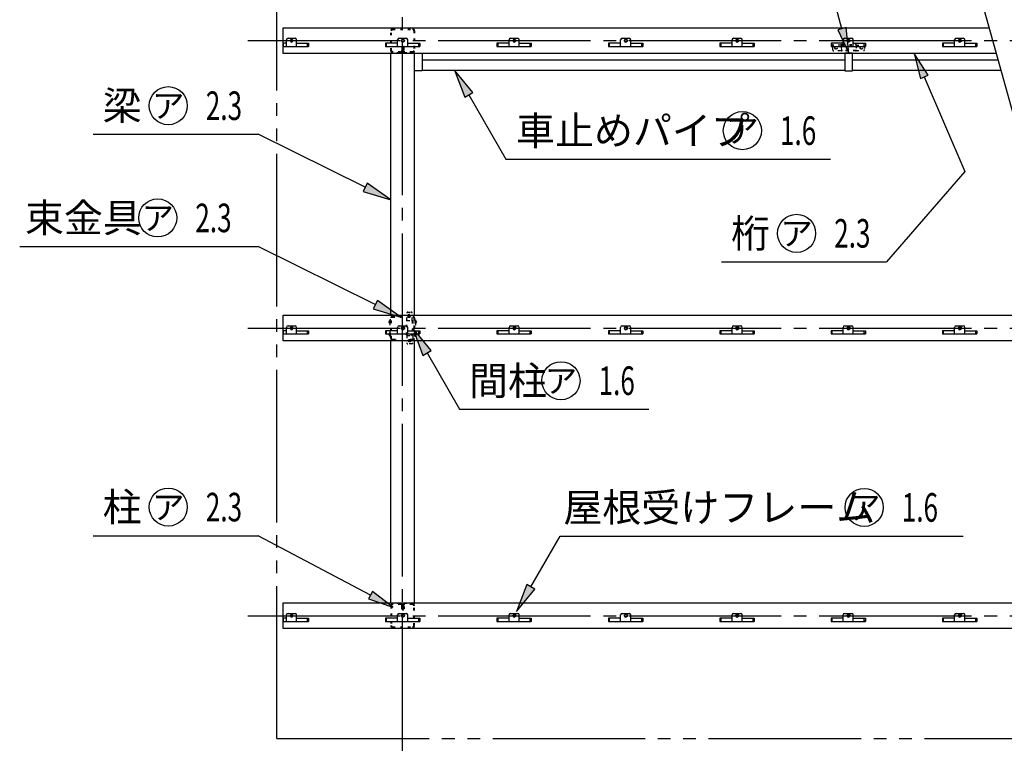
# Model space of a CAD drawing. Extents: x 434 to 16382, y 181 to 11242.
# Drawn here: x 2208 to 5309, y 7736 to 10013 of the extents above; entities that cross this region are included whole.
import ezdxf
from ezdxf.enums import TextEntityAlignment as Align

# ---------------------------------------------------------------- set-up
doc = ezdxf.new("R2010")
doc.units = 0
doc.header["$LTSCALE"] = 40
doc.header["$MEASUREMENT"] = 0
for name, pattern in [('1PL-LL', [106, 100, -2, 2, -2]), ('1PL-M', [15, 12, -1, 1, -1]), ('2PL-M', [17, 12, -1, 1, -1, 1, -1]), ('HIDE-S', [1, 0.5, -0.5]), ('TENSEN-', [0.6, 0.2, -0.4])]:
    doc.linetypes.add(name, pattern=pattern)
for name, color, linetype in [('CENTER', 6, '1PL-LL'), ('HARI', 7, 'CONTINUOUS'), ('HASIRA_MAE', 3, 'CONTINUOUS'), ('HIKIDASHI', 6, 'CONTINUOUS'), ('KETA_H', 7, 'CONTINUOUS'), ('KETA_M', 4, 'CONTINUOUS'), ('KETA_NAKA', 3, 'CONTINUOUS'), ('KURUMA_BR', 4, 'CONTINUOUS'), ('KURUMA_PIPE', 2, 'CONTINUOUS'), ('MABASIRA', 3, 'CONTINUOUS'), ('SUNPOU', 4, 'CONTINUOUS'), ('TABA_KANAGU', 7, 'CONTINUOUS'), ('YANE', 1, 'CONTINUOUS'), ('YANEUKE_F', 3, 'CONTINUOUS')]:
    doc.layers.add(name, color=color, linetype=linetype)
doc.styles.add('00', font='ROMANS', dxfattribs={"width": 0.666667, "bigfont": 'BIGFONT'})
doc.styles.add('01', font='ROMANS', dxfattribs={"height": 3, "bigfont": 'BIGFONT'})

msp = doc.modelspace()

# ---------------------------------------------------------------- linework, layer by layer
at = {"layer": 'CENTER', "linetype": '1PL-M'}
for p, q in [((3413.9, 7660.8), (3413.9, 10277.3)), ((2926.2, 9947.3), (6686.9, 9947.3)), ((2926.2, 9042.3), (6686.9, 9042.3)), ((2926.2, 8137.3), (6686.9, 8137.3))]:
    msp.add_line(p, q, dxfattribs=at)
at = {"layer": 'HARI', "linetype": 'TENSEN-'}
for p, q in [((3451.4, 9909.3), (3376.4, 9909.3)), ((3376.4, 9909.3), (3376.4, 9906.8)), ((3451.4, 9906.8), (3451.4, 9909.3)), ((3376.4, 8175.3), (3376.4, 8177.8)), ((3451.4, 8175.3), (3376.4, 8175.3)), ((3451.4, 8177.8), (3451.4, 8175.3))]:
    msp.add_line(p, q, dxfattribs=at)
at = {"layer": 'HARI'}
for p, q in [((3376.4, 9083.5), (3376.4, 9906.8)), ((3451.4, 9083.5), (3451.4, 9906.8)), ((3376.4, 8177.8), (3376.4, 9002.5)), ((3451.4, 8177.8), (3451.4, 9002.5))]:
    msp.add_line(p, q, dxfattribs=at)
at = {"layer": 'HASIRA_MAE', "linetype": 'TENSEN-'}
for p, q in [((3376.4, 9916.1), (3376.4, 9978.5)), ((3378.7, 9916.1), (3378.7, 9978.5)), ((3382.7, 9984.8), (3445.1, 9984.8)), ((3382.7, 9982.5), (3445.1, 9982.5)), ((3449.1, 9978.5), (3449.1, 9916.1)), ((3451.4, 9978.5), (3451.4, 9916.1)), ((3411.6, 9925.3), (3411.6, 9916.1)), ((3413.9, 9925.3), (3413.9, 9916.1)), ((3413.9, 9924.8), (3416.2, 9924.8)), ((3416.2, 9916.1), (3416.2, 9925.3)), ((3418.5, 9917.8), (3418.5, 9925.3)), ((3407.6, 9912.1), (3382.7, 9912.1)), ((3407.6, 9909.8), (3382.7, 9909.8)), ((3416.2, 9917.8), (3418.5, 9917.8)), ((3445.1, 9912.1), (3420.2, 9912.1)), ((3445.1, 9909.8), (3420.2, 9909.8)), ((3376.4, 8168.5), (3376.4, 8106.1)), ((3378.7, 8168.5), (3378.7, 8106.1)), ((3407.6, 8174.8), (3382.7, 8174.8)), ((3407.6, 8172.5), (3382.7, 8172.5)), ((3411.6, 8159.2), (3411.6, 8168.5)), ((3413.9, 8159.2), (3413.9, 8168.5)), ((3413.9, 8159.8), (3416.2, 8159.8)), ((3416.2, 8168.5), (3416.2, 8159.2)), ((3416.2, 8166.8), (3418.5, 8166.8)), ((3418.5, 8166.8), (3418.5, 8159.2)), ((3445.1, 8174.8), (3420.2, 8174.8)), ((3445.1, 8172.5), (3420.2, 8172.5)), ((3449.1, 8106.1), (3449.1, 8168.5)), ((3451.4, 8106.1), (3451.4, 8168.5)), ((3382.7, 8102.1), (3445.1, 8102.1)), ((3382.7, 8099.8), (3445.1, 8099.8))]:
    msp.add_line(p, q, dxfattribs=at)
for centre, radius, start, end in [((3382.7, 9978.5), 6.3, 90, 180), ((3382.7, 9978.5), 4, 90, 180), ((3445.1, 9978.5), 6.3, 0, 90), ((3445.1, 9978.5), 4, 0, 90), ((3415, 9925.3), 3.45, 0, 180), ((3415, 9925.3), 1.15, 0, 180), ((3382.7, 9916.1), 6.3, 180, 270), ((3382.7, 9916.1), 4, 180, 270), ((3407.6, 9916.1), 4, 270, 0), ((3407.6, 9916.1), 6.3, 270, 0), ((3420.2, 9916.1), 6.3, 180, 270), ((3420.2, 9916.1), 4, 180, 270), ((3445.1, 9916.1), 4, 270, 0), ((3445.1, 9916.1), 6.3, 270, 0), ((3382.7, 8168.5), 6.3, 90, 180), ((3382.7, 8168.5), 4, 90, 180), ((3407.6, 8168.5), 6.3, 0, 90), ((3407.6, 8168.5), 4, 0, 90), ((3415, 8159.2), 3.45, 180, 0), ((3420.2, 8168.5), 6.3, 90, 180), ((3415, 8159.2), 1.15, 180, 0), ((3420.2, 8168.5), 4, 90, 180), ((3445.1, 8168.5), 6.3, 360, 90), ((3445.1, 8168.5), 4, 0, 90), ((3382.7, 8106.1), 6.3, 180, 270), ((3382.7, 8106.1), 4, 180, 270), ((3445.1, 8106.1), 4, 270, 0), ((3445.1, 8106.1), 6.3, 270, 0)]:
    msp.add_arc(centre, radius, start, end, dxfattribs=at)
at = {"layer": 'HIKIDASHI'}
for p, q in [((4797.8, 9984.9), (4686, 10395.2)), ((4810.7, 9988.4), (4785, 9981.4)), ((4818.9, 9907.8), (4810.7, 9988.4)), ((4785, 9981.4), (4818.9, 9907.8)), ((5069.3, 9838.5), (5025.4, 9906.8)), ((5025.4, 9906.8), (5044.8, 9828)), ((3635.4, 9784.3), (3577.4, 9854.8)), ((3577.4, 9854.8), (3609.4, 9769.3)), ((5044.8, 9828), (5069.3, 9838.5)), ((5057, 9833.3), (5185.3, 9535)), ((3609.4, 9769.3), (3635.4, 9784.3)), ((3622.4, 9776.8), (3739.5, 9574.1)), ((2439.1, 9652.6), (2959, 9652.6)), ((3295.7, 9485.7), (2959, 9652.6)), ((3739.5, 9574.1), (4761.2, 9574.1)), ((5185.3, 9535), (4938.4, 9250.8)), ((3302.4, 9499.2), (3289.1, 9472.3)), ((3376.4, 9445.8), (3302.4, 9499.2)), ((3289.1, 9472.3), (3376.4, 9445.8)), ((2207.7, 9299.4), (2959, 9299.4)), ((3327.9, 9116.5), (2959, 9299.4)), ((4418.5, 9250.8), (4938.4, 9250.8)), ((3334.6, 9129.9), (3321.3, 9103.1)), ((3408.6, 9076.5), (3334.6, 9129.9)), ((3321.3, 9103.1), (3408.6, 9076.5)), ((3503.8, 8971.8), (3445.8, 9042.3)), ((3445.8, 9042.3), (3477.8, 8956.8)), ((3477.8, 8956.8), (3503.8, 8971.8)), ((3490.8, 8964.3), (3593.2, 8786.9)), ((3593.2, 8786.9), (4189.9, 8786.9)), ((2439.1, 8389.2), (2959, 8389.2)), ((3312.7, 8201.9), (2959, 8389.2)), ((3817.7, 8228.1), (3910.1, 8388.2)), ((3910.1, 8388.2), (5179.1, 8388.2)), ((3804.7, 8235.6), (3772.7, 8150.2)), ((3772.7, 8150.2), (3830.7, 8220.6)), ((3830.7, 8220.6), (3804.7, 8235.6)), ((3318.9, 8213.7), (3306.4, 8190.1)), ((3306.4, 8190.1), (3383.4, 8164.5)), ((3383.4, 8164.5), (3318.9, 8213.7))]:
    msp.add_line(p, q, dxfattribs=at)
for centre in [(2675.6, 9742.6), (4484.1, 9664.1), (2642.5, 9389.4), (4654.9, 9340.8), (3912.7, 8876.9), (2675.6, 8479.2), (4867.8, 8478.2)]:
    msp.add_circle(centre, 60, dxfattribs=at)
for points in [[(4785, 9981.4), (4810.7, 9988.4), (4818.9, 9907.8)], [(5069.3, 9838.5), (5044.8, 9828), (5025.4, 9906.8)], [(3635.4, 9784.3), (3609.4, 9769.3), (3577.4, 9854.8)], [(3289.1, 9472.3), (3302.4, 9499.2), (3376.4, 9445.8)], [(3321.3, 9103.1), (3334.6, 9129.9), (3408.6, 9076.5)], [(3503.8, 8971.8), (3477.8, 8956.8), (3445.8, 9042.3)], [(3804.7, 8235.6), (3830.7, 8220.6), (3772.7, 8150.2)], [(3306.4, 8190.1), (3318.9, 8213.7), (3383.4, 8164.5)]]:
    msp.add_solid(points, dxfattribs=at)
at = {"layer": 'KETA_H'}
for p, q in [((3037.9, 8096.8), (3037.9, 8177.8)), ((3037.9, 8177.8), (5763.8, 8177.8)), ((5786.3, 8096.8), (3037.9, 8096.8))]:
    msp.add_line(p, q, dxfattribs=at)
for centre in [(3064.3, 8137.3), (3415.5, 8137.3), (3766.7, 8137.3), (4117.9, 8137.3), (4469.1, 8137.3), (4819.1, 8137.3), (5170.3, 8137.3)]:
    msp.add_circle(centre, 4, dxfattribs=at)
at = {"layer": 'KETA_M'}
for p, q in [((3037.9, 9906.8), (3037.9, 9987.8)), ((3037.9, 9987.8), (5262.3, 9987.8)), ((5284.7, 9906.8), (3037.9, 9906.8))]:
    msp.add_line(p, q, dxfattribs=at)
for centre in [(3064.3, 9947.3), (3415.5, 9947.3), (3766.7, 9947.3), (4117.9, 9947.3), (4469.1, 9947.3), (4819.1, 9947.3), (5170.3, 9947.3)]:
    msp.add_circle(centre, 4, dxfattribs=at)
at = {"layer": 'KETA_NAKA'}
for p, q in [((3037.9, 9002.5), (3037.9, 9083.5)), ((3037.9, 9083.5), (5512.8, 9083.5)), ((5535.3, 9002.5), (3037.9, 9002.5))]:
    msp.add_line(p, q, dxfattribs=at)
for centre in [(3064.3, 9042.3), (3415.5, 9042.3), (3766.7, 9042.3), (4117.9, 9042.3), (4469.1, 9042.3), (4819.1, 9042.3), (5170.3, 9042.3)]:
    msp.add_circle(centre, 4, dxfattribs=at)
at = {"layer": 'KURUMA_BR'}
for p, q in [((3451.4, 9907.8), (3475.4, 9907.8)), ((3451.4, 9852.5), (3451.4, 9907.8)), ((3475.4, 9907.8), (3475.4, 9852.5)), ((4830.9, 9907.8), (4806.9, 9907.8)), ((4806.9, 9907.8), (4806.9, 9852.5)), ((4830.9, 9852.5), (4830.9, 9907.8)), ((3475.4, 9852.5), (3451.4, 9852.5)), ((4806.9, 9852.5), (4830.9, 9852.5))]:
    msp.add_line(p, q, dxfattribs=at)
at = {"layer": 'KURUMA_PIPE'}
for p, q in [((3475.4, 9886.8), (4806.9, 9886.8)), ((4830.9, 9886.8), (5290.2, 9886.8)), ((3475.4, 9854.8), (4806.9, 9854.8)), ((4830.9, 9854.8), (5299.1, 9854.8))]:
    msp.add_line(p, q, dxfattribs=at)
at = {"layer": 'MABASIRA', "linetype": 'TENSEN-'}
for p, q in [((4768.9, 9917.8), (4768.9, 9930.2)), ((4794.3, 9933.2), (4771.9, 9933.2)), ((4795.5, 9931.6), (4795.5, 9914.8)), ((4797.1, 9934.8), (4840.7, 9934.8)), ((4797.1, 9933.2), (4840.7, 9933.2)), ((4842.3, 9931.6), (4842.3, 9918)), ((4843.4, 9933.2), (4865.9, 9933.2)), ((4868.9, 9930.2), (4868.9, 9919.4)), ((4840.7, 9914.8), (4771.9, 9914.8)), ((4797.1, 9920.8), (4795.5, 9920.8)), ((4797.1, 9917.2), (4797.1, 9920.8)), ((4840.7, 9916.4), (4797.9, 9916.4)), ((4843.4, 9916.4), (4865.9, 9916.4)), ((3427.4, 9067.5), (3427.4, 9089.9)), ((3430.4, 9092.9), (3441.2, 9092.9)), ((3444.2, 9067.5), (3444.2, 9089.9)), ((3425.8, 9021.1), (3425.8, 9064.7)), ((3427.4, 9021.1), (3427.4, 9064.7)), ((3429, 9066.3), (3442.6, 9066.3)), ((3444.2, 9064.7), (3444.2, 9021.9)), ((3445.8, 9064.7), (3445.8, 8995.9)), ((3427.4, 9018.4), (3427.4, 8995.9)), ((3429, 9019.5), (3445.8, 9019.5)), ((3443.4, 9021.1), (3439.8, 9021.1)), ((3439.8, 9021.1), (3439.8, 9019.5)), ((3442.8, 8992.9), (3430.4, 8992.9))]:
    msp.add_line(p, q, dxfattribs=at)
at = {"layer": 'MABASIRA', "linetype": 'HIDE-S'}
for centre in [(4778.9, 9924.8), (4858.9, 9924.8), (3435.8, 9082.9), (3435.8, 9002.9)]:
    msp.add_circle(centre, 4, dxfattribs=at)
at = {"layer": 'MABASIRA', "linetype": 'TENSEN-'}
for centre, radius, start, end in [((4771.9, 9930.2), 3, 90, 180), ((4797.1, 9931.6), 3.2, 90, 150), ((4797.1, 9931.6), 1.6, 90, 180), ((4840.7, 9931.6), 3.2, 30, 90), ((4840.7, 9931.6), 1.6, 0, 90), ((4865.9, 9930.2), 3, 0, 90), ((4771.9, 9917.8), 3, 180, 270), ((4797.9, 9917.2), 2.4, 180, 270), ((4797.9, 9917.2), 0.8, 180, 270), ((4840.7, 9918), 1.6, 270, 0), ((4840.7, 9918), 3.2, 270, 330), ((4865.9, 9919.4), 3, 270, 0), ((3430.4, 9089.9), 3, 90, 180), ((3441.2, 9089.9), 3, 0, 90), ((3429, 9064.7), 3.2, 120, 180), ((3429, 9064.7), 1.6, 90, 180), ((3442.6, 9064.7), 1.6, 0, 90), ((3442.6, 9064.7), 3.2, 0, 60), ((3429, 9021.1), 3.2, 180, 240), ((3429, 9021.1), 1.6, 180, 270), ((3430.4, 8995.9), 3, 180, 270), ((3442.8, 8995.9), 3, 270, 0), ((3443.4, 9021.9), 2.4, 270, 0), ((3443.4, 9021.9), 0.8, 270, 0)]:
    msp.add_arc(centre, radius, start, end, dxfattribs=at)
at = {"layer": 'SUNPOU'}
msp.add_line((5911, 7646.5), (5181.9, 10277.6), dxfattribs=at)
at = {"layer": 'TABA_KANAGU', "color": 6, "linetype": 'TENSEN-'}
for p, q in [((3372.9, 9064.3), (3376.4, 9064.3)), ((3376.4, 9059.3), (3372.9, 9059.3)), ((3373.4, 9068.3), (3373.4, 9064.3)), ((3376.4, 9068.3), (3373.4, 9068.3)), ((3373.4, 9064.3), (3373.4, 9059.3)), ((3373.4, 9059.3), (3373.4, 9025.3)), ((3375.9, 9064.3), (3375.9, 9064.3)), ((3375.9, 9064.3), (3376.4, 9064.3)), ((3376.4, 9059.3), (3375.9, 9059.3)), ((3376.4, 9010.1), (3376.4, 9074.5)), ((3378.7, 9010.1), (3378.7, 9074.5)), ((3381.7, 9079.8), (3446.1, 9079.8)), ((3381.7, 9077.5), (3446.1, 9077.5)), ((3449.1, 9074.5), (3449.1, 9010.1)), ((3451.4, 9074.5), (3451.4, 9010.1)), ((3451.4, 9068.3), (3454.4, 9068.3)), ((3454.9, 9064.3), (3451.4, 9064.3)), ((3451.9, 9064.3), (3451.4, 9064.3)), ((3451.4, 9059.3), (3454.9, 9059.3)), ((3451.4, 9059.3), (3451.9, 9059.3)), ((3451.9, 9064.3), (3451.9, 9064.3)), ((3454.4, 9068.3), (3454.4, 9064.3)), ((3454.4, 9064.3), (3454.4, 9059.3)), ((3454.4, 9059.3), (3454.4, 9025.3)), ((3376.4, 9025.3), (3372.9, 9025.3)), ((3373.4, 9020.3), (3373.4, 9025.3)), ((3376.4, 9025.3), (3375.9, 9025.3)), ((3451.4, 9025.3), (3451.9, 9025.3)), ((3451.4, 9025.3), (3454.9, 9025.3)), ((3454.4, 9020.3), (3454.4, 9025.3)), ((3372.9, 9020.3), (3376.4, 9020.3)), ((3373.4, 9020.3), (3373.4, 9016.3)), ((3373.4, 9016.3), (3376.4, 9016.3)), ((3375.9, 9020.3), (3375.9, 9020.3)), ((3375.9, 9020.3), (3376.4, 9020.3)), ((3391.4, 9007.1), (3381.7, 9007.1)), ((3391.4, 9004.8), (3381.7, 9004.8)), ((3391.4, 9007.1), (3391.4, 9004.8)), ((3436.4, 9007.1), (3436.4, 9004.8)), ((3446.1, 9007.1), (3436.4, 9007.1)), ((3446.1, 9004.8), (3436.4, 9004.8)), ((3451.9, 9020.3), (3451.4, 9020.3)), ((3454.9, 9020.3), (3451.4, 9020.3)), ((3454.4, 9016.3), (3451.4, 9016.3)), ((3451.9, 9020.3), (3451.9, 9020.3)), ((3454.4, 9020.3), (3454.4, 9016.3))]:
    msp.add_line(p, q, dxfattribs=at)
for centre, radius, start, end in [((3372.9, 9061.8), 2.5, 90, 270), ((3375.9, 9061.8), 2.5, 90, 270), ((3381.7, 9074.5), 5.3, 90, 180), ((3381.7, 9074.5), 3, 90, 180), ((3446.1, 9074.5), 5.3, 0, 90), ((3446.1, 9074.5), 3, 0, 90), ((3451.9, 9061.8), 2.5, 270, 90), ((3454.9, 9061.8), 2.5, 270, 90), ((3372.9, 9022.8), 2.5, 90, 270), ((3375.9, 9022.8), 2.5, 90, 270), ((3451.9, 9022.8), 2.5, 270, 90), ((3454.9, 9022.8), 2.5, 270, 90), ((3381.7, 9010.1), 5.3, 180, 270), ((3381.7, 9010.1), 3, 180, 270), ((3446.1, 9010.1), 5.3, 270, 0), ((3446.1, 9010.1), 3, 270, 0)]:
    msp.add_arc(centre, radius, start, end, dxfattribs=at)
at = {"layer": 'YANE', "linetype": '2PL-M'}
for q in [(3017.9, 10187.3), (5882.2, 7750.8)]:
    msp.add_line((3017.9, 7750.8), q, dxfattribs=at)
at = {"layer": 'YANEUKE_F'}
for p, q in [((3037.9, 9939.3), (3037.9, 9929.3)), ((3047.9, 9939.3), (3037.9, 9939.3)), ((3037.9, 9929.3), (3117.9, 9929.3)), ((3047.9, 9929.3), (3047.9, 9949.8)), ((3047.9, 9929.3), (3047.9, 9949.8)), ((3052.9, 9954.8), (3074.9, 9954.8)), ((3052.9, 9954.8), (3074.9, 9954.8)), ((3060.4, 9945.8), (3060.4, 9948.8)), ((3060.4, 9945.8), (3060.4, 9948.8)), ((3067.4, 9948.8), (3067.4, 9945.8)), ((3067.4, 9948.8), (3067.4, 9945.8)), ((3079.9, 9929.3), (3079.9, 9949.8)), ((3079.9, 9929.3), (3079.9, 9949.8)), ((3079.9, 9939.3), (3117.9, 9939.3)), ((3079.9, 9939.3), (3117.9, 9939.3)), ((3114.5, 9929.3), (3114.5, 9939.3)), ((3114.5, 9929.3), (3114.5, 9939.3)), ((3117.9, 9930.9), (3114.5, 9930.9)), ((3117.9, 9930.9), (3114.5, 9930.9)), ((3117.9, 9939.3), (3117.9, 9929.3)), ((3117.9, 9939.3), (3117.9, 9929.3)), ((3397.9, 9939.3), (3359.9, 9939.3)), ((3397.9, 9939.3), (3359.9, 9939.3)), ((3359.9, 9939.3), (3359.9, 9929.3)), ((3359.9, 9939.3), (3359.9, 9929.3)), ((3359.9, 9930.9), (3363.2, 9930.9)), ((3359.9, 9930.9), (3363.2, 9930.9)), ((3359.9, 9929.3), (3467.9, 9929.3)), ((3359.9, 9929.3), (3467.9, 9929.3)), ((3363.2, 9929.3), (3363.2, 9939.3)), ((3363.2, 9929.3), (3363.2, 9939.3)), ((3397.9, 9929.3), (3397.9, 9949.8)), ((3397.9, 9929.3), (3397.9, 9949.8)), ((3402.9, 9954.8), (3424.9, 9954.8)), ((3402.9, 9954.8), (3424.9, 9954.8)), ((3410.4, 9945.8), (3410.4, 9948.8)), ((3410.4, 9945.8), (3410.4, 9948.8)), ((3417.4, 9948.8), (3417.4, 9945.8)), ((3417.4, 9948.8), (3417.4, 9945.8)), ((3429.9, 9929.3), (3429.9, 9949.8)), ((3429.9, 9929.3), (3429.9, 9949.8)), ((3429.9, 9939.3), (3467.9, 9939.3)), ((3429.9, 9939.3), (3467.9, 9939.3)), ((3464.5, 9929.3), (3464.5, 9939.3)), ((3464.5, 9929.3), (3464.5, 9939.3)), ((3467.9, 9930.9), (3464.5, 9930.9)), ((3467.9, 9930.9), (3464.5, 9930.9)), ((3467.9, 9939.3), (3467.9, 9929.3)), ((3467.9, 9939.3), (3467.9, 9929.3)), ((3749.1, 9939.3), (3711.1, 9939.3)), ((3749.1, 9939.3), (3711.1, 9939.3)), ((3711.1, 9939.3), (3711.1, 9929.3)), ((3711.1, 9939.3), (3711.1, 9929.3)), ((3711.1, 9930.9), (3714.4, 9930.9)), ((3711.1, 9930.9), (3714.4, 9930.9)), ((3711.1, 9929.3), (3819.1, 9929.3)), ((3711.1, 9929.3), (3819.1, 9929.3)), ((3714.4, 9929.3), (3714.4, 9939.3)), ((3714.4, 9929.3), (3714.4, 9939.3)), ((3749.1, 9929.3), (3749.1, 9949.8)), ((3749.1, 9929.3), (3749.1, 9949.8)), ((3754.1, 9954.8), (3776.1, 9954.8)), ((3754.1, 9954.8), (3776.1, 9954.8)), ((3761.6, 9945.8), (3761.6, 9948.8)), ((3761.6, 9945.8), (3761.6, 9948.8)), ((3768.6, 9948.8), (3768.6, 9945.8)), ((3768.6, 9948.8), (3768.6, 9945.8)), ((3781.1, 9929.3), (3781.1, 9949.8)), ((3781.1, 9929.3), (3781.1, 9949.8)), ((3781.1, 9939.3), (3819.1, 9939.3)), ((3781.1, 9939.3), (3819.1, 9939.3)), ((3815.7, 9929.3), (3815.7, 9939.3)), ((3815.7, 9929.3), (3815.7, 9939.3)), ((3819.1, 9930.9), (3815.7, 9930.9)), ((3819.1, 9930.9), (3815.7, 9930.9)), ((3819.1, 9939.3), (3819.1, 9929.3)), ((3819.1, 9939.3), (3819.1, 9929.3)), ((4100.3, 9939.3), (4062.3, 9939.3)), ((4100.3, 9939.3), (4062.3, 9939.3)), ((4062.3, 9939.3), (4062.3, 9929.3)), ((4062.3, 9939.3), (4062.3, 9929.3)), ((4062.3, 9930.9), (4065.6, 9930.9)), ((4062.3, 9930.9), (4065.6, 9930.9)), ((4062.3, 9929.3), (4170.3, 9929.3)), ((4062.3, 9929.3), (4170.3, 9929.3)), ((4065.6, 9929.3), (4065.6, 9939.3)), ((4065.6, 9929.3), (4065.6, 9939.3)), ((4100.3, 9929.3), (4100.3, 9949.8)), ((4100.3, 9929.3), (4100.3, 9949.8)), ((4105.3, 9954.8), (4127.3, 9954.8)), ((4105.3, 9954.8), (4127.3, 9954.8)), ((4112.8, 9945.8), (4112.8, 9948.8)), ((4112.8, 9945.8), (4112.8, 9948.8)), ((4119.8, 9948.8), (4119.8, 9945.8)), ((4119.8, 9948.8), (4119.8, 9945.8)), ((4132.3, 9929.3), (4132.3, 9949.8)), ((4132.3, 9929.3), (4132.3, 9949.8)), ((4132.3, 9939.3), (4170.3, 9939.3)), ((4132.3, 9939.3), (4170.3, 9939.3)), ((4166.9, 9929.3), (4166.9, 9939.3)), ((4166.9, 9929.3), (4166.9, 9939.3)), ((4170.3, 9930.9), (4166.9, 9930.9)), ((4170.3, 9930.9), (4166.9, 9930.9)), ((4170.3, 9939.3), (4170.3, 9929.3)), ((4170.3, 9939.3), (4170.3, 9929.3)), ((4451.5, 9939.3), (4413.5, 9939.3)), ((4451.5, 9939.3), (4413.5, 9939.3)), ((4413.5, 9939.3), (4413.5, 9929.3)), ((4413.5, 9939.3), (4413.5, 9929.3)), ((4413.5, 9930.9), (4416.8, 9930.9)), ((4413.5, 9930.9), (4416.8, 9930.9)), ((4413.5, 9929.3), (4521.5, 9929.3)), ((4413.5, 9929.3), (4521.5, 9929.3)), ((4416.8, 9929.3), (4416.8, 9939.3)), ((4416.8, 9929.3), (4416.8, 9939.3)), ((4451.5, 9929.3), (4451.5, 9949.8)), ((4451.5, 9929.3), (4451.5, 9949.8)), ((4456.5, 9954.8), (4478.5, 9954.8)), ((4456.5, 9954.8), (4478.5, 9954.8)), ((4464, 9945.8), (4464, 9948.8)), ((4464, 9945.8), (4464, 9948.8)), ((4471, 9948.8), (4471, 9945.8)), ((4471, 9948.8), (4471, 9945.8)), ((4483.5, 9929.3), (4483.5, 9949.8)), ((4483.5, 9929.3), (4483.5, 9949.8)), ((4483.5, 9939.3), (4521.5, 9939.3)), ((4483.5, 9939.3), (4521.5, 9939.3)), ((4518.1, 9929.3), (4518.1, 9939.3)), ((4518.1, 9929.3), (4518.1, 9939.3)), ((4521.5, 9930.9), (4518.1, 9930.9)), ((4521.5, 9930.9), (4518.1, 9930.9)), ((4521.5, 9939.3), (4521.5, 9929.3)), ((4521.5, 9939.3), (4521.5, 9929.3)), ((4801.5, 9939.3), (4763.5, 9939.3)), ((4801.5, 9939.3), (4763.5, 9939.3)), ((4763.5, 9939.3), (4763.5, 9929.3)), ((4763.5, 9939.3), (4763.5, 9929.3)), ((4763.5, 9930.9), (4766.8, 9930.9)), ((4763.5, 9930.9), (4766.8, 9930.9)), ((4763.5, 9929.3), (4871.5, 9929.3)), ((4763.5, 9929.3), (4871.5, 9929.3)), ((4766.8, 9929.3), (4766.8, 9939.3)), ((4766.8, 9929.3), (4766.8, 9939.3)), ((4801.5, 9929.3), (4801.5, 9949.8)), ((4801.5, 9929.3), (4801.5, 9949.8)), ((4806.5, 9954.8), (4828.5, 9954.8)), ((4806.5, 9954.8), (4828.5, 9954.8)), ((4814, 9945.8), (4814, 9948.8)), ((4814, 9945.8), (4814, 9948.8)), ((4821, 9948.8), (4821, 9945.8)), ((4821, 9948.8), (4821, 9945.8)), ((4833.5, 9929.3), (4833.5, 9949.8)), ((4833.5, 9929.3), (4833.5, 9949.8)), ((4833.5, 9939.3), (4871.5, 9939.3)), ((4833.5, 9939.3), (4871.5, 9939.3)), ((4868.1, 9929.3), (4868.1, 9939.3)), ((4868.1, 9929.3), (4868.1, 9939.3)), ((4871.5, 9930.9), (4868.1, 9930.9)), ((4871.5, 9930.9), (4868.1, 9930.9)), ((4871.5, 9939.3), (4871.5, 9929.3)), ((4871.5, 9939.3), (4871.5, 9929.3)), ((5152.7, 9939.3), (5114.7, 9939.3)), ((5152.7, 9939.3), (5114.7, 9939.3)), ((5114.7, 9939.3), (5114.7, 9929.3)), ((5114.7, 9939.3), (5114.7, 9929.3)), ((5114.7, 9930.9), (5118, 9930.9)), ((5114.7, 9930.9), (5118, 9930.9)), ((5114.7, 9929.3), (5222.7, 9929.3)), ((5114.7, 9929.3), (5222.7, 9929.3)), ((5118, 9929.3), (5118, 9939.3)), ((5118, 9929.3), (5118, 9939.3)), ((5152.7, 9929.3), (5152.7, 9949.8)), ((5152.7, 9929.3), (5152.7, 9949.8)), ((5157.7, 9954.8), (5179.7, 9954.8)), ((5157.7, 9954.8), (5179.7, 9954.8)), ((5165.2, 9945.8), (5165.2, 9948.8)), ((5165.2, 9945.8), (5165.2, 9948.8)), ((5172.2, 9948.8), (5172.2, 9945.8)), ((5172.2, 9948.8), (5172.2, 9945.8)), ((5184.7, 9929.3), (5184.7, 9949.8)), ((5184.7, 9929.3), (5184.7, 9949.8)), ((5184.7, 9939.3), (5222.7, 9939.3)), ((5184.7, 9939.3), (5222.7, 9939.3)), ((5219.3, 9929.3), (5219.3, 9939.3)), ((5219.3, 9929.3), (5219.3, 9939.3)), ((5222.7, 9930.9), (5219.3, 9930.9)), ((5222.7, 9930.9), (5219.3, 9930.9)), ((5222.7, 9939.3), (5222.7, 9929.3)), ((5222.7, 9939.3), (5222.7, 9929.3)), ((3047.9, 9034.3), (3037.9, 9034.3)), ((3037.9, 9034.3), (3037.9, 9024.3)), ((3047.9, 9024.3), (3047.9, 9044.8)), ((3047.9, 9024.3), (3047.9, 9044.8)), ((3052.9, 9049.8), (3074.9, 9049.8)), ((3052.9, 9049.8), (3074.9, 9049.8)), ((3060.4, 9040.8), (3060.4, 9043.8)), ((3060.4, 9040.8), (3060.4, 9043.8)), ((3067.4, 9043.8), (3067.4, 9040.8)), ((3067.4, 9043.8), (3067.4, 9040.8)), ((3079.9, 9024.3), (3079.9, 9044.8)), ((3079.9, 9024.3), (3079.9, 9044.8)), ((3079.9, 9034.3), (3117.9, 9034.3)), ((3079.9, 9034.3), (3117.9, 9034.3)), ((3114.5, 9024.3), (3114.5, 9034.3)), ((3114.5, 9024.3), (3114.5, 9034.3)), ((3117.9, 9025.9), (3114.5, 9025.9)), ((3117.9, 9025.9), (3114.5, 9025.9)), ((3117.9, 9034.3), (3117.9, 9024.3)), ((3117.9, 9034.3), (3117.9, 9024.3)), ((3397.9, 9034.3), (3359.9, 9034.3)), ((3397.9, 9034.3), (3359.9, 9034.3)), ((3359.9, 9034.3), (3359.9, 9024.3)), ((3359.9, 9034.3), (3359.9, 9024.3)), ((3359.9, 9025.9), (3363.2, 9025.9)), ((3359.9, 9025.9), (3363.2, 9025.9)), ((3363.2, 9024.3), (3363.2, 9034.3)), ((3363.2, 9024.3), (3363.2, 9034.3)), ((3397.9, 9024.3), (3397.9, 9044.8)), ((3397.9, 9024.3), (3397.9, 9044.8)), ((3402.9, 9049.8), (3424.9, 9049.8)), ((3402.9, 9049.8), (3424.9, 9049.8)), ((3410.4, 9040.8), (3410.4, 9043.8)), ((3410.4, 9040.8), (3410.4, 9043.8)), ((3417.4, 9043.8), (3417.4, 9040.8)), ((3417.4, 9043.8), (3417.4, 9040.8)), ((3429.9, 9024.3), (3429.9, 9044.8)), ((3429.9, 9024.3), (3429.9, 9044.8)), ((3429.9, 9034.3), (3467.9, 9034.3)), ((3429.9, 9034.3), (3467.9, 9034.3)), ((3464.5, 9024.3), (3464.5, 9034.3)), ((3464.5, 9024.3), (3464.5, 9034.3)), ((3467.9, 9025.9), (3464.5, 9025.9)), ((3467.9, 9025.9), (3464.5, 9025.9)), ((3467.9, 9034.3), (3467.9, 9024.3)), ((3467.9, 9034.3), (3467.9, 9024.3)), ((3749.1, 9034.3), (3711.1, 9034.3)), ((3749.1, 9034.3), (3711.1, 9034.3)), ((3711.1, 9034.3), (3711.1, 9024.3)), ((3711.1, 9034.3), (3711.1, 9024.3)), ((3711.1, 9025.9), (3714.4, 9025.9)), ((3711.1, 9025.9), (3714.4, 9025.9)), ((3714.4, 9024.3), (3714.4, 9034.3)), ((3714.4, 9024.3), (3714.4, 9034.3)), ((3749.1, 9024.3), (3749.1, 9044.8)), ((3749.1, 9024.3), (3749.1, 9044.8)), ((3754.1, 9049.8), (3776.1, 9049.8)), ((3754.1, 9049.8), (3776.1, 9049.8)), ((3761.6, 9040.8), (3761.6, 9043.8)), ((3761.6, 9040.8), (3761.6, 9043.8)), ((3768.6, 9043.8), (3768.6, 9040.8)), ((3768.6, 9043.8), (3768.6, 9040.8)), ((3781.1, 9024.3), (3781.1, 9044.8)), ((3781.1, 9024.3), (3781.1, 9044.8)), ((3781.1, 9034.3), (3819.1, 9034.3)), ((3781.1, 9034.3), (3819.1, 9034.3)), ((3815.7, 9024.3), (3815.7, 9034.3)), ((3815.7, 9024.3), (3815.7, 9034.3)), ((3819.1, 9025.9), (3815.7, 9025.9)), ((3819.1, 9025.9), (3815.7, 9025.9)), ((3819.1, 9034.3), (3819.1, 9024.3)), ((3819.1, 9034.3), (3819.1, 9024.3)), ((4100.3, 9034.3), (4062.3, 9034.3)), ((4100.3, 9034.3), (4062.3, 9034.3)), ((4062.3, 9034.3), (4062.3, 9024.3)), ((4062.3, 9034.3), (4062.3, 9024.3)), ((4062.3, 9025.9), (4065.6, 9025.9)), ((4062.3, 9025.9), (4065.6, 9025.9)), ((4065.6, 9024.3), (4065.6, 9034.3)), ((4065.6, 9024.3), (4065.6, 9034.3)), ((4100.3, 9024.3), (4100.3, 9044.8)), ((4100.3, 9024.3), (4100.3, 9044.8)), ((4105.3, 9049.8), (4127.3, 9049.8)), ((4105.3, 9049.8), (4127.3, 9049.8)), ((4112.8, 9040.8), (4112.8, 9043.8)), ((4112.8, 9040.8), (4112.8, 9043.8)), ((4119.8, 9043.8), (4119.8, 9040.8)), ((4119.8, 9043.8), (4119.8, 9040.8)), ((4132.3, 9024.3), (4132.3, 9044.8)), ((4132.3, 9024.3), (4132.3, 9044.8)), ((4132.3, 9034.3), (4170.3, 9034.3)), ((4132.3, 9034.3), (4170.3, 9034.3)), ((4166.9, 9024.3), (4166.9, 9034.3)), ((4166.9, 9024.3), (4166.9, 9034.3)), ((4170.3, 9025.9), (4166.9, 9025.9)), ((4170.3, 9025.9), (4166.9, 9025.9)), ((4170.3, 9034.3), (4170.3, 9024.3)), ((4170.3, 9034.3), (4170.3, 9024.3)), ((4451.5, 9034.3), (4413.5, 9034.3)), ((4451.5, 9034.3), (4413.5, 9034.3)), ((4413.5, 9034.3), (4413.5, 9024.3)), ((4413.5, 9034.3), (4413.5, 9024.3)), ((4413.5, 9025.9), (4416.8, 9025.9)), ((4413.5, 9025.9), (4416.8, 9025.9)), ((4416.8, 9024.3), (4416.8, 9034.3)), ((4416.8, 9024.3), (4416.8, 9034.3)), ((4451.5, 9024.3), (4451.5, 9044.8)), ((4451.5, 9024.3), (4451.5, 9044.8)), ((4456.5, 9049.8), (4478.5, 9049.8)), ((4456.5, 9049.8), (4478.5, 9049.8)), ((4464, 9040.8), (4464, 9043.8)), ((4464, 9040.8), (4464, 9043.8)), ((4471, 9043.8), (4471, 9040.8)), ((4471, 9043.8), (4471, 9040.8)), ((4483.5, 9024.3), (4483.5, 9044.8)), ((4483.5, 9024.3), (4483.5, 9044.8)), ((4483.5, 9034.3), (4521.5, 9034.3)), ((4483.5, 9034.3), (4521.5, 9034.3)), ((4518.1, 9024.3), (4518.1, 9034.3)), ((4518.1, 9024.3), (4518.1, 9034.3)), ((4521.5, 9025.9), (4518.1, 9025.9)), ((4521.5, 9025.9), (4518.1, 9025.9)), ((4521.5, 9034.3), (4521.5, 9024.3)), ((4521.5, 9034.3), (4521.5, 9024.3)), ((4801.5, 9034.3), (4763.5, 9034.3)), ((4801.5, 9034.3), (4763.5, 9034.3)), ((4763.5, 9034.3), (4763.5, 9024.3)), ((4763.5, 9034.3), (4763.5, 9024.3)), ((4763.5, 9025.9), (4766.8, 9025.9)), ((4763.5, 9025.9), (4766.8, 9025.9)), ((4766.8, 9024.3), (4766.8, 9034.3)), ((4766.8, 9024.3), (4766.8, 9034.3)), ((4801.5, 9024.3), (4801.5, 9044.8)), ((4801.5, 9024.3), (4801.5, 9044.8)), ((4806.5, 9049.8), (4828.5, 9049.8)), ((4806.5, 9049.8), (4828.5, 9049.8)), ((4814, 9040.8), (4814, 9043.8)), ((4814, 9040.8), (4814, 9043.8)), ((4821, 9043.8), (4821, 9040.8)), ((4821, 9043.8), (4821, 9040.8)), ((4833.5, 9024.3), (4833.5, 9044.8)), ((4833.5, 9024.3), (4833.5, 9044.8)), ((4833.5, 9034.3), (4871.5, 9034.3)), ((4833.5, 9034.3), (4871.5, 9034.3)), ((4868.1, 9024.3), (4868.1, 9034.3)), ((4868.1, 9024.3), (4868.1, 9034.3)), ((4871.5, 9025.9), (4868.1, 9025.9)), ((4871.5, 9025.9), (4868.1, 9025.9)), ((4871.5, 9034.3), (4871.5, 9024.3)), ((4871.5, 9034.3), (4871.5, 9024.3)), ((5152.7, 9034.3), (5114.7, 9034.3)), ((5152.7, 9034.3), (5114.7, 9034.3)), ((5114.7, 9034.3), (5114.7, 9024.3)), ((5114.7, 9034.3), (5114.7, 9024.3)), ((5114.7, 9025.9), (5118, 9025.9)), ((5114.7, 9025.9), (5118, 9025.9)), ((5118, 9024.3), (5118, 9034.3)), ((5118, 9024.3), (5118, 9034.3)), ((5152.7, 9024.3), (5152.7, 9044.8)), ((5152.7, 9024.3), (5152.7, 9044.8)), ((5157.7, 9049.8), (5179.7, 9049.8)), ((5157.7, 9049.8), (5179.7, 9049.8)), ((5165.2, 9040.8), (5165.2, 9043.8)), ((5165.2, 9040.8), (5165.2, 9043.8)), ((5172.2, 9043.8), (5172.2, 9040.8)), ((5172.2, 9043.8), (5172.2, 9040.8)), ((5184.7, 9024.3), (5184.7, 9044.8)), ((5184.7, 9024.3), (5184.7, 9044.8)), ((5184.7, 9034.3), (5222.7, 9034.3)), ((5184.7, 9034.3), (5222.7, 9034.3)), ((5219.3, 9024.3), (5219.3, 9034.3)), ((5219.3, 9024.3), (5219.3, 9034.3)), ((5222.7, 9025.9), (5219.3, 9025.9)), ((5222.7, 9025.9), (5219.3, 9025.9)), ((5222.7, 9034.3), (5222.7, 9024.3)), ((5222.7, 9034.3), (5222.7, 9024.3)), ((3037.9, 9024.3), (3117.9, 9024.3)), ((3359.9, 9024.3), (3467.9, 9024.3)), ((3359.9, 9024.3), (3467.9, 9024.3)), ((3711.1, 9024.3), (3819.1, 9024.3)), ((3711.1, 9024.3), (3819.1, 9024.3)), ((4062.3, 9024.3), (4170.3, 9024.3)), ((4062.3, 9024.3), (4170.3, 9024.3)), ((4413.5, 9024.3), (4521.5, 9024.3)), ((4413.5, 9024.3), (4521.5, 9024.3)), ((4763.5, 9024.3), (4871.5, 9024.3)), ((4763.5, 9024.3), (4871.5, 9024.3)), ((5114.7, 9024.3), (5222.7, 9024.3)), ((5114.7, 9024.3), (5222.7, 9024.3)), ((3047.9, 8129.3), (3037.9, 8129.3)), ((3037.9, 8129.3), (3037.9, 8119.3)), ((3047.9, 8119.3), (3047.9, 8139.8)), ((3047.9, 8119.3), (3047.9, 8139.8)), ((3052.9, 8144.8), (3074.9, 8144.8)), ((3052.9, 8144.8), (3074.9, 8144.8)), ((3060.4, 8135.8), (3060.4, 8138.8)), ((3060.4, 8135.8), (3060.4, 8138.8)), ((3067.4, 8138.8), (3067.4, 8135.8)), ((3067.4, 8138.8), (3067.4, 8135.8)), ((3079.9, 8119.3), (3079.9, 8139.8)), ((3079.9, 8119.3), (3079.9, 8139.8)), ((3079.9, 8129.3), (3117.9, 8129.3)), ((3079.9, 8129.3), (3117.9, 8129.3)), ((3114.5, 8119.3), (3114.5, 8129.3)), ((3114.5, 8119.3), (3114.5, 8129.3)), ((3117.9, 8129.3), (3117.9, 8119.3)), ((3117.9, 8129.3), (3117.9, 8119.3)), ((3397.9, 8129.3), (3359.9, 8129.3)), ((3397.9, 8129.3), (3359.9, 8129.3)), ((3359.9, 8129.3), (3359.9, 8119.3)), ((3359.9, 8129.3), (3359.9, 8119.3)), ((3363.2, 8119.3), (3363.2, 8129.3)), ((3363.2, 8119.3), (3363.2, 8129.3)), ((3397.9, 8119.3), (3397.9, 8139.8)), ((3397.9, 8119.3), (3397.9, 8139.8)), ((3402.9, 8144.8), (3424.9, 8144.8)), ((3402.9, 8144.8), (3424.9, 8144.8)), ((3410.4, 8135.8), (3410.4, 8138.8)), ((3410.4, 8135.8), (3410.4, 8138.8)), ((3417.4, 8138.8), (3417.4, 8135.8)), ((3417.4, 8138.8), (3417.4, 8135.8)), ((3429.9, 8119.3), (3429.9, 8139.8)), ((3429.9, 8119.3), (3429.9, 8139.8)), ((3429.9, 8129.3), (3467.9, 8129.3)), ((3429.9, 8129.3), (3467.9, 8129.3)), ((3464.5, 8119.3), (3464.5, 8129.3)), ((3464.5, 8119.3), (3464.5, 8129.3)), ((3467.9, 8129.3), (3467.9, 8119.3)), ((3467.9, 8129.3), (3467.9, 8119.3)), ((3749.1, 8129.3), (3711.1, 8129.3)), ((3749.1, 8129.3), (3711.1, 8129.3)), ((3711.1, 8129.3), (3711.1, 8119.3)), ((3711.1, 8129.3), (3711.1, 8119.3)), ((3714.4, 8119.3), (3714.4, 8129.3)), ((3714.4, 8119.3), (3714.4, 8129.3)), ((3749.1, 8119.3), (3749.1, 8139.8)), ((3749.1, 8119.3), (3749.1, 8139.8)), ((3754.1, 8144.8), (3776.1, 8144.8)), ((3754.1, 8144.8), (3776.1, 8144.8)), ((3761.6, 8135.8), (3761.6, 8138.8)), ((3761.6, 8135.8), (3761.6, 8138.8)), ((3768.6, 8138.8), (3768.6, 8135.8)), ((3768.6, 8138.8), (3768.6, 8135.8)), ((3781.1, 8119.3), (3781.1, 8139.8)), ((3781.1, 8119.3), (3781.1, 8139.8)), ((3781.1, 8129.3), (3819.1, 8129.3)), ((3781.1, 8129.3), (3819.1, 8129.3)), ((3815.7, 8119.3), (3815.7, 8129.3)), ((3815.7, 8119.3), (3815.7, 8129.3)), ((3819.1, 8129.3), (3819.1, 8119.3)), ((3819.1, 8129.3), (3819.1, 8119.3)), ((4100.3, 8129.3), (4062.3, 8129.3)), ((4100.3, 8129.3), (4062.3, 8129.3)), ((4062.3, 8129.3), (4062.3, 8119.3)), ((4062.3, 8129.3), (4062.3, 8119.3)), ((4065.6, 8119.3), (4065.6, 8129.3)), ((4065.6, 8119.3), (4065.6, 8129.3)), ((4100.3, 8119.3), (4100.3, 8139.8)), ((4100.3, 8119.3), (4100.3, 8139.8)), ((4105.3, 8144.8), (4127.3, 8144.8)), ((4105.3, 8144.8), (4127.3, 8144.8)), ((4112.8, 8135.8), (4112.8, 8138.8)), ((4112.8, 8135.8), (4112.8, 8138.8)), ((4119.8, 8138.8), (4119.8, 8135.8)), ((4119.8, 8138.8), (4119.8, 8135.8)), ((4132.3, 8119.3), (4132.3, 8139.8)), ((4132.3, 8119.3), (4132.3, 8139.8)), ((4132.3, 8129.3), (4170.3, 8129.3)), ((4132.3, 8129.3), (4170.3, 8129.3)), ((4166.9, 8119.3), (4166.9, 8129.3)), ((4166.9, 8119.3), (4166.9, 8129.3)), ((4170.3, 8129.3), (4170.3, 8119.3)), ((4170.3, 8129.3), (4170.3, 8119.3)), ((4451.5, 8129.3), (4413.5, 8129.3)), ((4451.5, 8129.3), (4413.5, 8129.3)), ((4413.5, 8129.3), (4413.5, 8119.3)), ((4413.5, 8129.3), (4413.5, 8119.3)), ((4416.8, 8119.3), (4416.8, 8129.3)), ((4416.8, 8119.3), (4416.8, 8129.3)), ((4451.5, 8119.3), (4451.5, 8139.8)), ((4451.5, 8119.3), (4451.5, 8139.8)), ((4456.5, 8144.8), (4478.5, 8144.8)), ((4456.5, 8144.8), (4478.5, 8144.8)), ((4464, 8135.8), (4464, 8138.8)), ((4464, 8135.8), (4464, 8138.8)), ((4471, 8138.8), (4471, 8135.8)), ((4471, 8138.8), (4471, 8135.8)), ((4483.5, 8119.3), (4483.5, 8139.8)), ((4483.5, 8119.3), (4483.5, 8139.8)), ((4483.5, 8129.3), (4521.5, 8129.3)), ((4483.5, 8129.3), (4521.5, 8129.3)), ((4518.1, 8119.3), (4518.1, 8129.3)), ((4518.1, 8119.3), (4518.1, 8129.3)), ((4521.5, 8129.3), (4521.5, 8119.3)), ((4521.5, 8129.3), (4521.5, 8119.3)), ((4801.5, 8129.3), (4763.5, 8129.3)), ((4801.5, 8129.3), (4763.5, 8129.3)), ((4763.5, 8129.3), (4763.5, 8119.3)), ((4763.5, 8129.3), (4763.5, 8119.3)), ((4766.8, 8119.3), (4766.8, 8129.3)), ((4766.8, 8119.3), (4766.8, 8129.3)), ((4801.5, 8119.3), (4801.5, 8139.8)), ((4801.5, 8119.3), (4801.5, 8139.8)), ((4806.5, 8144.8), (4828.5, 8144.8)), ((4806.5, 8144.8), (4828.5, 8144.8)), ((4814, 8135.8), (4814, 8138.8)), ((4814, 8135.8), (4814, 8138.8)), ((4821, 8138.8), (4821, 8135.8)), ((4821, 8138.8), (4821, 8135.8)), ((4833.5, 8119.3), (4833.5, 8139.8)), ((4833.5, 8119.3), (4833.5, 8139.8)), ((4833.5, 8129.3), (4871.5, 8129.3)), ((4833.5, 8129.3), (4871.5, 8129.3)), ((4868.1, 8119.3), (4868.1, 8129.3)), ((4868.1, 8119.3), (4868.1, 8129.3)), ((4871.5, 8129.3), (4871.5, 8119.3)), ((4871.5, 8129.3), (4871.5, 8119.3)), ((5152.7, 8129.3), (5114.7, 8129.3)), ((5152.7, 8129.3), (5114.7, 8129.3)), ((5114.7, 8129.3), (5114.7, 8119.3)), ((5114.7, 8129.3), (5114.7, 8119.3)), ((5118, 8119.3), (5118, 8129.3)), ((5118, 8119.3), (5118, 8129.3)), ((5152.7, 8119.3), (5152.7, 8139.8)), ((5152.7, 8119.3), (5152.7, 8139.8)), ((5157.7, 8144.8), (5179.7, 8144.8)), ((5157.7, 8144.8), (5179.7, 8144.8)), ((5165.2, 8135.8), (5165.2, 8138.8)), ((5165.2, 8135.8), (5165.2, 8138.8)), ((5172.2, 8138.8), (5172.2, 8135.8)), ((5172.2, 8138.8), (5172.2, 8135.8)), ((5184.7, 8119.3), (5184.7, 8139.8)), ((5184.7, 8119.3), (5184.7, 8139.8)), ((5184.7, 8129.3), (5222.7, 8129.3)), ((5184.7, 8129.3), (5222.7, 8129.3)), ((5219.3, 8119.3), (5219.3, 8129.3)), ((5219.3, 8119.3), (5219.3, 8129.3)), ((5222.7, 8129.3), (5222.7, 8119.3)), ((5222.7, 8129.3), (5222.7, 8119.3)), ((3037.9, 8119.3), (3117.9, 8119.3)), ((3117.9, 8120.9), (3114.5, 8120.9)), ((3117.9, 8120.9), (3114.5, 8120.9)), ((3359.9, 8120.9), (3363.2, 8120.9)), ((3359.9, 8120.9), (3363.2, 8120.9)), ((3359.9, 8119.3), (3467.9, 8119.3)), ((3359.9, 8119.3), (3467.9, 8119.3)), ((3467.9, 8120.9), (3464.5, 8120.9)), ((3467.9, 8120.9), (3464.5, 8120.9)), ((3711.1, 8120.9), (3714.4, 8120.9)), ((3711.1, 8120.9), (3714.4, 8120.9)), ((3711.1, 8119.3), (3819.1, 8119.3)), ((3711.1, 8119.3), (3819.1, 8119.3)), ((3819.1, 8120.9), (3815.7, 8120.9)), ((3819.1, 8120.9), (3815.7, 8120.9)), ((4062.3, 8120.9), (4065.6, 8120.9)), ((4062.3, 8120.9), (4065.6, 8120.9)), ((4062.3, 8119.3), (4170.3, 8119.3)), ((4062.3, 8119.3), (4170.3, 8119.3)), ((4170.3, 8120.9), (4166.9, 8120.9)), ((4170.3, 8120.9), (4166.9, 8120.9)), ((4413.5, 8120.9), (4416.8, 8120.9)), ((4413.5, 8120.9), (4416.8, 8120.9)), ((4413.5, 8119.3), (4521.5, 8119.3)), ((4413.5, 8119.3), (4521.5, 8119.3)), ((4521.5, 8120.9), (4518.1, 8120.9)), ((4521.5, 8120.9), (4518.1, 8120.9)), ((4763.5, 8120.9), (4766.8, 8120.9)), ((4763.5, 8120.9), (4766.8, 8120.9)), ((4763.5, 8119.3), (4871.5, 8119.3)), ((4763.5, 8119.3), (4871.5, 8119.3)), ((4871.5, 8120.9), (4868.1, 8120.9)), ((4871.5, 8120.9), (4868.1, 8120.9)), ((5114.7, 8120.9), (5118, 8120.9)), ((5114.7, 8120.9), (5118, 8120.9)), ((5114.7, 8119.3), (5222.7, 8119.3)), ((5114.7, 8119.3), (5222.7, 8119.3)), ((5222.7, 8120.9), (5219.3, 8120.9)), ((5222.7, 8120.9), (5219.3, 8120.9))]:
    msp.add_line(p, q, dxfattribs=at)
for centre, radius, start, end in [((3052.9, 9949.8), 5, 90, 180), ((3052.9, 9949.8), 5, 90, 180), ((3063.9, 9948.8), 3.5, 0, 180), ((3063.9, 9948.8), 3.5, 0, 180), ((3063.9, 9945.8), 3.5, 180, 0), ((3063.9, 9945.8), 3.5, 180, 0), ((3074.9, 9949.8), 5, 0, 90), ((3074.9, 9949.8), 5, 0, 90), ((3402.9, 9949.8), 5, 90, 180), ((3402.9, 9949.8), 5, 90, 180), ((3413.9, 9948.8), 3.5, 0, 180), ((3413.9, 9948.8), 3.5, 0, 180), ((3413.9, 9945.8), 3.5, 180, 0), ((3413.9, 9945.8), 3.5, 180, 0), ((3424.9, 9949.8), 5, 0, 90), ((3424.9, 9949.8), 5, 0, 90), ((3754.1, 9949.8), 5, 90, 180), ((3754.1, 9949.8), 5, 90, 180), ((3765.1, 9948.8), 3.5, 0, 180), ((3765.1, 9948.8), 3.5, 0, 180), ((3765.1, 9945.8), 3.5, 180, 0), ((3765.1, 9945.8), 3.5, 180, 0), ((3776.1, 9949.8), 5, 0, 90), ((3776.1, 9949.8), 5, 0, 90), ((4105.3, 9949.8), 5, 90, 180), ((4105.3, 9949.8), 5, 90, 180), ((4116.3, 9948.8), 3.5, 0, 180), ((4116.3, 9948.8), 3.5, 0, 180), ((4116.3, 9945.8), 3.5, 180, 0), ((4116.3, 9945.8), 3.5, 180, 0), ((4127.3, 9949.8), 5, 0, 90), ((4127.3, 9949.8), 5, 0, 90), ((4456.5, 9949.8), 5, 90, 180), ((4456.5, 9949.8), 5, 90, 180), ((4467.5, 9948.8), 3.5, 0, 180), ((4467.5, 9948.8), 3.5, 0, 180), ((4467.5, 9945.8), 3.5, 180, 0), ((4467.5, 9945.8), 3.5, 180, 0), ((4478.5, 9949.8), 5, 0, 90), ((4478.5, 9949.8), 5, 0, 90), ((4806.5, 9949.8), 5, 90, 180), ((4806.5, 9949.8), 5, 90, 180), ((4817.5, 9948.8), 3.5, 0, 180), ((4817.5, 9948.8), 3.5, 0, 180), ((4817.5, 9945.8), 3.5, 180, 0), ((4817.5, 9945.8), 3.5, 180, 0), ((4828.5, 9949.8), 5, 0, 90), ((4828.5, 9949.8), 5, 0, 90), ((5157.7, 9949.8), 5, 90, 180), ((5157.7, 9949.8), 5, 90, 180), ((5168.7, 9948.8), 3.5, 0, 180), ((5168.7, 9948.8), 3.5, 0, 180), ((5168.7, 9945.8), 3.5, 180, 0), ((5168.7, 9945.8), 3.5, 180, 0), ((5179.7, 9949.8), 5, 0, 90), ((5179.7, 9949.8), 5, 0, 90), ((3052.9, 9044.8), 5, 90, 180), ((3052.9, 9044.8), 5, 90, 180), ((3063.9, 9043.8), 3.5, 0, 180), ((3063.9, 9043.8), 3.5, 0, 180), ((3063.9, 9040.8), 3.5, 180, 0), ((3063.9, 9040.8), 3.5, 180, 0), ((3074.9, 9044.8), 5, 0, 90), ((3074.9, 9044.8), 5, 0, 90), ((3402.9, 9044.8), 5, 90, 180), ((3402.9, 9044.8), 5, 90, 180), ((3413.9, 9043.8), 3.5, 0, 180), ((3413.9, 9043.8), 3.5, 0, 180), ((3413.9, 9040.8), 3.5, 180, 0), ((3413.9, 9040.8), 3.5, 180, 0), ((3424.9, 9044.8), 5, 0, 90), ((3424.9, 9044.8), 5, 0, 90), ((3754.1, 9044.8), 5, 90, 180), ((3754.1, 9044.8), 5, 90, 180), ((3765.1, 9043.8), 3.5, 0, 180), ((3765.1, 9043.8), 3.5, 0, 180), ((3765.1, 9040.8), 3.5, 180, 0), ((3765.1, 9040.8), 3.5, 180, 0), ((3776.1, 9044.8), 5, 0, 90), ((3776.1, 9044.8), 5, 0, 90), ((4105.3, 9044.8), 5, 90, 180), ((4105.3, 9044.8), 5, 90, 180), ((4116.3, 9043.8), 3.5, 0, 180), ((4116.3, 9043.8), 3.5, 0, 180), ((4116.3, 9040.8), 3.5, 180, 0), ((4116.3, 9040.8), 3.5, 180, 0), ((4127.3, 9044.8), 5, 0, 90), ((4127.3, 9044.8), 5, 0, 90), ((4456.5, 9044.8), 5, 90, 180), ((4456.5, 9044.8), 5, 90, 180), ((4467.5, 9043.8), 3.5, 0, 180), ((4467.5, 9043.8), 3.5, 0, 180), ((4467.5, 9040.8), 3.5, 180, 0), ((4467.5, 9040.8), 3.5, 180, 0), ((4478.5, 9044.8), 5, 0, 90), ((4478.5, 9044.8), 5, 0, 90), ((4806.5, 9044.8), 5, 90, 180), ((4806.5, 9044.8), 5, 90, 180), ((4817.5, 9043.8), 3.5, 0, 180), ((4817.5, 9043.8), 3.5, 0, 180), ((4817.5, 9040.8), 3.5, 180, 0), ((4817.5, 9040.8), 3.5, 180, 0), ((4828.5, 9044.8), 5, 0, 90), ((4828.5, 9044.8), 5, 0, 90), ((5157.7, 9044.8), 5, 90, 180), ((5157.7, 9044.8), 5, 90, 180), ((5168.7, 9043.8), 3.5, 0, 180), ((5168.7, 9043.8), 3.5, 0, 180), ((5168.7, 9040.8), 3.5, 180, 0), ((5168.7, 9040.8), 3.5, 180, 0), ((5179.7, 9044.8), 5, 0, 90), ((5179.7, 9044.8), 5, 0, 90), ((3052.9, 8139.8), 5, 90, 180), ((3052.9, 8139.8), 5, 90, 180), ((3063.9, 8138.8), 3.5, 0, 180), ((3063.9, 8138.8), 3.5, 0, 180), ((3063.9, 8135.8), 3.5, 180, 0), ((3063.9, 8135.8), 3.5, 180, 0), ((3074.9, 8139.8), 5, 0, 90), ((3074.9, 8139.8), 5, 0, 90), ((3402.9, 8139.8), 5, 90, 180), ((3402.9, 8139.8), 5, 90, 180), ((3413.9, 8138.8), 3.5, 0, 180), ((3413.9, 8138.8), 3.5, 0, 180), ((3413.9, 8135.8), 3.5, 180, 0), ((3413.9, 8135.8), 3.5, 180, 0), ((3424.9, 8139.8), 5, 0, 90), ((3424.9, 8139.8), 5, 0, 90), ((3754.1, 8139.8), 5, 90, 180), ((3754.1, 8139.8), 5, 90, 180), ((3765.1, 8138.8), 3.5, 0, 180), ((3765.1, 8138.8), 3.5, 0, 180), ((3765.1, 8135.8), 3.5, 180, 0), ((3765.1, 8135.8), 3.5, 180, 0), ((3776.1, 8139.8), 5, 0, 90), ((3776.1, 8139.8), 5, 0, 90), ((4105.3, 8139.8), 5, 90, 180), ((4105.3, 8139.8), 5, 90, 180), ((4116.3, 8138.8), 3.5, 0, 180), ((4116.3, 8138.8), 3.5, 0, 180), ((4116.3, 8135.8), 3.5, 180, 0), ((4116.3, 8135.8), 3.5, 180, 0), ((4127.3, 8139.8), 5, 0, 90), ((4127.3, 8139.8), 5, 0, 90), ((4456.5, 8139.8), 5, 90, 180), ((4456.5, 8139.8), 5, 90, 180), ((4467.5, 8138.8), 3.5, 0, 180), ((4467.5, 8138.8), 3.5, 0, 180), ((4467.5, 8135.8), 3.5, 180, 0), ((4467.5, 8135.8), 3.5, 180, 0), ((4478.5, 8139.8), 5, 0, 90), ((4478.5, 8139.8), 5, 0, 90), ((4806.5, 8139.8), 5, 90, 180), ((4806.5, 8139.8), 5, 90, 180), ((4817.5, 8138.8), 3.5, 0, 180), ((4817.5, 8138.8), 3.5, 0, 180), ((4817.5, 8135.8), 3.5, 180, 0), ((4817.5, 8135.8), 3.5, 180, 0), ((4828.5, 8139.8), 5, 0, 90), ((4828.5, 8139.8), 5, 0, 90), ((5157.7, 8139.8), 5, 90, 180), ((5157.7, 8139.8), 5, 90, 180), ((5168.7, 8138.8), 3.5, 0, 180), ((5168.7, 8138.8), 3.5, 0, 180), ((5168.7, 8135.8), 3.5, 180, 0), ((5168.7, 8135.8), 3.5, 180, 0), ((5179.7, 8139.8), 5, 0, 90), ((5179.7, 8139.8), 5, 0, 90)]:
    msp.add_arc(centre, radius, start, end, dxfattribs=at)

# ---------------------------------------------------------------- texts
at = {"layer": 'HIKIDASHI', "style": '01'}
for s, p in [('梁', (2469.1, 9742.6)), ('車止めパイプ', (3771.1, 9664.1)), ('束金具', (2224.3, 9389.4)), ('桁', (4448.5, 9340.8)), ('間柱', (3623.1, 8876.9)), ('柱', (2469.1, 8479.2))]:
    msp.add_text(s, height=90, dxfattribs=at).set_placement(p, align=Align.MIDDLE_LEFT)
for p in [(2675.6, 9742.6), (4484.1, 9664.1), (2642.5, 9389.4), (4654.9, 9340.8), (3912.7, 8876.9), (2675.6, 8479.2), (4867.8, 8478.2)]:
    msp.add_text('ア', height=75, dxfattribs=at).set_placement(p, align=Align.MIDDLE_CENTER)
at = {"layer": 'HIKIDASHI', "style": '00', "width": 0.67}
for s, p in [('2.3', (2794, 9697.6)), ('1.6', (4602.6, 9619.1)), ('2.3', (2761, 9344.4)), ('2.3', (4773.4, 9295.8)), ('1.6', (4031.2, 8831.9)), ('2.3', (2794, 8434.2)), ('1.6', (4986.2, 8433.2))]:
    msp.add_text(s, height=90, dxfattribs=at).set_placement(p)
at = {"layer": 'HIKIDASHI', "style": '01'}
msp.add_text('屋根受けフレーム', height=90, dxfattribs=at).set_placement((3920.1, 8433.2))

doc.saveas('drawing.dxf')
